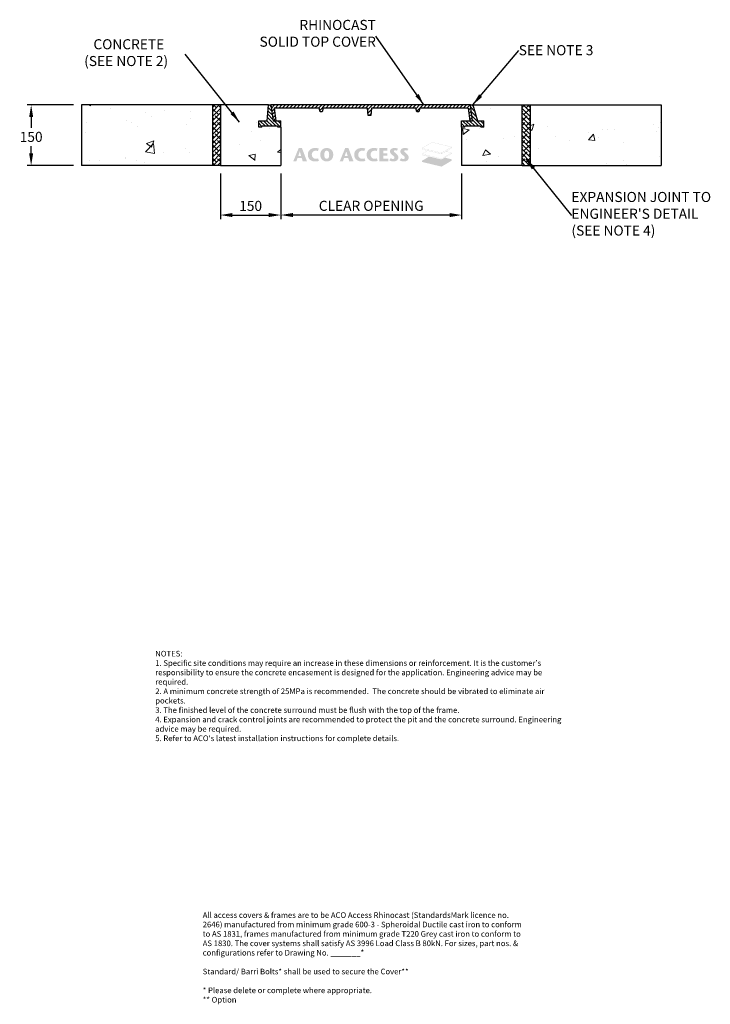
# Model space of a CAD drawing. Units: millimetres. Extents: x 892 to 2606, y 1034 to 3478.
import ezdxf

# ---------------------------------------------------------------- set-up
doc = ezdxf.new("R2010")
doc.units = ezdxf.units.MM
doc.layers.add('DETAIL', color=7, linetype='Continuous')
doc.layers.add('titles', color=7, linetype='Continuous')
for name, color, linetype, lineweight in [('DIMENSIONS', 7, 'Continuous', 0), ('HATCH', 7, 'Continuous', 0), ('NOTES', 7, 'Continuous', 0)]:
    doc.layers.add(name, color=color, linetype=linetype, lineweight=lineweight)
doc.styles.add('SLDTEXTSTYLE0', font='ARIAL.TTF')
doc.styles.add('TITLETEXT', font='ARIAL.TTF', dxfattribs={"height": 0.125})
doc.dimstyles.new('ACO1', dxfattribs={"dimscale": 0, "dimtxt": 25, "dimasz": 20, "dimexe": 2, "dimexo": 2, "dimgap": 10, "dimtad": 1, "dimtih": 1, "dimtoh": 1, "dimlfac": -1, "dimdsep": 46, "dimtxsty": 'SLDTEXTSTYLE0', "dimcen": 0, "dimclrd": 1, "dimclre": 1, "dimclrt": 256, "dimadec": 0, "dimazin": 0, "dimtfac": 0.6, "dimtofl": 0, "dimtmove": 0, "dimatfit": 3, "dimfxl": 0, "dimtolj": 1, "dimarcsym": 0})
doc.dimstyles.new('SLDDIMSTYLE0', dxfattribs={"dimtxt": 2.5, "dimasz": 30, "dimexe": 10, "dimexo": 30, "dimgap": 0.875, "dimtad": 0, "dimtih": 1, "dimtoh": 1, "dimzin": 12, "dimdsep": 46, "dimtxsty": 'SLDTEXTSTYLE0', "dimcen": 0.09, "dimclrd": 7, "dimclre": 7, "dimclrt": 7, "dimadec": 0, "dimazin": 0, "dimtfac": 1, "dimtofl": 0, "dimtmove": 0, "dimatfit": 1, "dimfxl": 0, "dimtolj": 1, "dimtzin": 12, "dimarcsym": 0})
pattern_1 = [(135, (6780.972, 2936.379), (4.490128, 4.490128), [])]
pattern_2 = [(50, (-3373.38, -1023.4), (182.1847, -15.939), [19.05, -209.55]), (355, (-3373.38, -1023.4), (-35.243, 191.0566), [15.24, -167.64]), (100.451, (-3358.2, -1024.73), (146.9425, 175.1167), [16.19, -178.09]), (46.1842, (-3373.38, -972.6), (271.079, -42.042), [28.575, -314.325]), (96.6356, (-3350.8, -976.1), (237.404, 247.426), [24.285, -267.135]), (351.184, (-3373.38, -972.6), (237.405, 247.425), [22.86, -251.46]), (21, (-3347.98, -985.3), (151.615, -102.2655), [19.05, -209.55]), (326, (-3347.98, -985.3), (61.802, 184.188), [15.24, -167.64]), (71.4514, (-3335.35, -993.82), (213.4165, 81.923), [16.19, -178.09]), (37.5, (-3373.38, -1023.4), (3.0886, 84.55504), [0, -165.608, 0, -170.18, 0, -168.275]), (7.5, (-3373.38, -1023.4), (66.8197, 100.1806), [0, -97.028, 0, -161.798, 0, -64.135]), (327.5, (-3430.025, -1023.4), (135.5906, -5.72874), [0, -63.5, 0, -198.12, 0, -262.89]), (317.5, (-3455.43, -1023.4), (148.1292, 25.4265), [0, -82.55, 0, -131.572, 0, -186.69])]

# ---------------------------------------------------------------- blocks, each defined once
blk = doc.blocks.new('Access Hatch')
at = {"layer": 'HATCH'}
h = blk.add_hatch(color=155, dxfattribs=at)
h.paths.add_polyline_path([(798.9, 872.7), (848.6, 902.1), (848.6, 909.1), (815.8, 917), (848.6, 936.4), (848.6, 941.9), (821.7, 948.4), (848.6, 964.2), (848.6, 970.8), (751.7, 994), (701.4, 964.4), (701.4, 958.4), (728.5, 951.9), (701.4, 935.9), (701.4, 930.5), (736.4, 922.1), (701.4, 901.5), (701.4, 896.1)])
h.paths.add_polyline_path([(798.4, 908.3), (798.4, 911.7), (702.4, 934.7), (702.4, 931.3)], flags=16)
h.paths.add_polyline_path([(799.4, 911.7), (799.4, 908.5), (847.6, 936.9), (847.6, 940.2)], flags=16)
h.paths.add_polyline_path([(702.8, 935.6), (798.9, 912.6), (847.4, 941.2), (820.5, 947.6), (799, 935), (729.9, 951.5)], flags=16)
h.paths.add_polyline_path([(702.4, 959.1), (798.4, 936.2), (798.4, 940.6), (702.4, 963.1)], flags=16)
h.paths.add_polyline_path([(702.8, 964), (798.9, 941.5), (847.4, 970.1), (751.8, 992.9)], flags=16)
h.paths.add_polyline_path([(799.4, 940.6), (799.4, 936.4), (847.6, 964.8), (847.6, 969)], flags=16)
h = blk.add_hatch(color=7, dxfattribs=at)
h.paths.add_polyline_path([(62.8, 898.6), (89.9, 964.9), (105.9, 964.9), (131.3, 898.6), (109.9, 898.6), (105.2, 915), (84, 915), (78.4, 898.6)])
h.paths.add_polyline_path([(87.7, 925.5), (102.1, 925.5), (95.5, 948.2)], flags=16)
h.paths.add_polyline_path([(185.9, 913.6), (179.8, 912.3), (173.6, 911.8), (165.9, 913.6), (161.8, 916.3), (157.9, 920.8), (155.7, 925.9), (154.8, 931.8), (155.5, 937.1), (157.6, 942.2), (161.1, 946.7), (164.5, 949.3), (169.2, 951.2), (173.6, 951.7), (179.3, 951.4), (185, 950.3), (190.1, 962.4), (182, 964.5), (173.6, 964.9), (166.3, 964.8), (160.4, 964), (154.3, 961.9), (150.5, 959.8), (146.6, 957.1), (141.5, 952.1), (138.5, 947.4), (136.7, 942.7), (135.7, 936.6), (135.3, 931.8), (135.6, 927.3), (136.2, 923.2), (137.3, 919), (139.7, 914), (142.5, 910.3), (146.6, 906.5), (150.2, 904), (153.1, 902.3), (159.4, 899.9), (165.6, 898.9), (170.2, 898.7), (173.6, 898.6), (178.3, 898.8), (183.1, 899.3), (186.8, 900.1), (190.1, 901.2)])
h.paths.add_polyline_path([(229.1, 898.6), (237.6, 899.3), (243.3, 901.2), (248.9, 904.6), (252.7, 907.9), (256.7, 913), (259.3, 918.5), (260.7, 924.2), (261.5, 931.8), (261.1, 936.4), (259.9, 943.3), (257.9, 948.4), (255.6, 952.2), (252.7, 955.7), (248.7, 959.1), (244.4, 961.8), (238.7, 964), (233.2, 964.8), (229.1, 964.9), (223.4, 964.7), (219.3, 964), (214.9, 962.3), (210.3, 959.7), (206.5, 956.6), (203.5, 953.4), (200.7, 949.2), (198.8, 945), (197.6, 939.9), (197.1, 936.1), (196.8, 931), (197.4, 925), (198.8, 918.8), (201.7, 912.8), (205.6, 907.9), (210.4, 903.8), (216.2, 900.7), (222.7, 899)])
h.paths.add_polyline_path([(229.1, 911.9), (231.9, 912.2), (233.4, 912.7), (235.6, 914), (237.6, 916.1), (239.2, 918.9), (240.1, 921.6), (240.7, 924.6), (241.1, 930.9), (241, 936.6), (240.3, 941.1), (239.2, 944.7), (237.3, 947.8), (235.7, 949.4), (233.1, 951), (230.4, 951.6), (229.1, 951.7), (226.9, 951.5), (224.4, 950.7), (222.2, 949.2), (220.3, 946.9), (218.6, 943.6), (217.6, 939.6), (217.2, 935.9), (217.1, 931.6), (217.3, 926.8), (218.2, 921.3), (219.5, 917.9), (221.6, 914.9), (223.4, 913.5), (225.4, 912.5), (227.5, 912)], flags=16)
h = blk.add_hatch(color=7, dxfattribs=at)
h.paths.add_polyline_path([(293.5, 898.6), (309.1, 898.6), (314.7, 915), (335.9, 915), (340.6, 898.6), (362, 898.6), (336.6, 964.9), (320.6, 964.9)])
h.paths.add_polyline_path([(318.4, 925.5), (332.8, 925.5), (326.2, 948.2)], flags=16)
for points in [[(416.3, 913.6), (410.2, 912.3), (404, 911.8), (399, 912.6), (393.8, 915), (390.4, 918.1), (388.1, 921.2), (386.2, 925.5), (385.5, 928.7), (385.2, 931.8), (385.5, 935.1), (386.5, 938.9), (388.8, 943.5), (390.8, 946), (393.3, 948.2), (395.6, 949.6), (398.4, 950.8), (402, 951.6), (404, 951.7), (407.2, 951.6), (409.7, 951.4), (412.6, 951), (415.4, 950.3), (420.5, 962.4), (416, 963.8), (412.4, 964.5), (407.3, 964.9), (404, 964.9), (399.2, 964.9), (395.3, 964.7), (389.9, 963.7), (385.6, 962.3), (381.3, 960.1), (378.4, 958.2), (377, 957.1), (374, 954.4), (371.8, 952), (369.6, 948.8), (367.9, 945.3), (366.8, 941.4), (366.1, 937.2), (365.8, 933.9), (365.8, 929.3), (366.4, 924.5), (367.4, 919.8), (369.9, 914.3), (373.6, 909.5), (376.2, 907.1), (381.2, 903.6), (386.3, 901.1), (392.4, 899.3), (398.9, 898.7), (405, 898.7), (411.4, 899), (416.2, 899.8), (420.5, 901.2)], [(490.6, 898.8), (534, 898.8), (534, 911.4), (510.2, 911.4), (510.2, 927.4), (529.6, 927.4), (529.6, 939.1), (510.2, 939.1), (510.2, 952.3), (530.1, 952.3), (530.1, 964.7), (490.6, 964.7)]]:
    blk.add_hatch(color=7, dxfattribs=at).paths.add_polyline_path(points)
h = blk.add_hatch(color=7, dxfattribs=at)
h.paths.add_polyline_path([(477.8, 913.6), (471.7, 912.3), (467.1, 911.9), (462.7, 912), (458.5, 913.3), (454.3, 915.8), (451.3, 918.8), (449.3, 921.7), (447.5, 925.9), (446.9, 929.3), (446.7, 931.8), (447.1, 935.7), (448.5, 940.3), (450.7, 944), (453.2, 946.9), (456.3, 949.2), (460.5, 951), (464.4, 951.7), (468.6, 951.6), (472.7, 951.2), (476.8, 950.3), (481.9, 962.4), (476.8, 964), (471.3, 964.7), (465.5, 964.9), (459.8, 964.9), (454.4, 964.4), (448.6, 962.9), (445, 961.3), (441.5, 959.3), (438.5, 957.1), (434.7, 953.6), (431.6, 949.6), (429, 944.2), (427.8, 939), (427.2, 931.8), (427.6, 926.2), (429.1, 919), (431.3, 914.5), (434.4, 910.3), (437.7, 907.1), (442.6, 903.6), (447, 901.4), (452, 899.7), (457.1, 898.9), (463.5, 898.6), (468.4, 898.7), (472.9, 899), (478.2, 900), (481.9, 901.2)])
h.paths.add_polyline_path([(539.8, 904.4), (546.2, 900.6), (551.1, 899.3), (555.8, 898.8), (560.6, 898.7), (566.6, 899), (573.2, 901), (577.5, 903.6), (581.1, 907.4), (583.4, 911.7), (584.4, 916.3), (584.4, 918.8), (583.8, 922.9), (582.3, 927), (579.7, 931), (576.1, 935), (572.9, 937.9), (569.6, 940.9), (566.4, 943.5), (563.6, 946), (562.5, 948.1), (562.5, 950.6), (563.6, 952.6), (565.6, 953.8), (568.1, 954.1), (570.2, 954), (572.8, 953.4), (574.9, 952.6), (577.5, 951.2), (582.6, 961.2), (579.1, 962.8), (575.5, 964), (572.1, 964.8), (568.1, 965.2), (564.6, 965.3), (561.2, 965.1), (557.7, 964.5), (552.7, 962.8), (549.1, 960.4), (546.6, 957.9), (544.5, 954.8), (543.4, 951.5), (543.2, 950.2), (543.2, 945.9), (544.5, 941.5), (547.2, 937.4), (550.6, 933.6), (554.3, 930.4), (557.2, 928), (561.9, 923.7), (564.1, 921), (565.1, 917), (564.2, 913.8), (561.8, 911.3), (559, 910.4), (556.7, 910.2), (553.1, 911), (549.7, 912.6), (546.4, 914.8)])
h.paths.add_polyline_path([(597.9, 914.8), (591.3, 904.4), (594.9, 902), (599.4, 900.1), (604.5, 899), (608.3, 898.7), (612.9, 898.7), (616.6, 898.9), (621.4, 899.7), (625.2, 901.2), (628.7, 903.4), (631.9, 906.5), (634.2, 910.3), (635.5, 914.3), (635.8, 918.8), (635.4, 922.2), (634.5, 925.3), (632.9, 928.4), (631, 931.2), (628.6, 933.9), (624.6, 937.7), (621.4, 940.5), (618.3, 943.1), (614.8, 946.3), (613.9, 948), (613.8, 949.7), (614.2, 951.3), (615.2, 952.8), (617.2, 953.8), (619.7, 954.1), (622.3, 953.9), (625.4, 953), (629, 951.2), (634.1, 961.2), (631.1, 962.6), (627.8, 963.8), (624.2, 964.6), (619.5, 965.2), (616.2, 965.3), (612.2, 965), (608.6, 964.4), (605.1, 963.2), (601.4, 961), (598.1, 958), (595.6, 954), (594.5, 948.7), (594.9, 944.8), (596, 941.5), (598.4, 937.6), (602.1, 933.7), (605.2, 930.8), (609.5, 927.3), (614.5, 922.5), (616.3, 919.3), (616.5, 916.3), (615.5, 913.5), (613.2, 911.4), (610.6, 910.4), (608.2, 910.3), (604.7, 911), (602.4, 911.9), (600.1, 913.2)])
edge = h.paths.add_edge_path()
edge.add_line((534.2, 898.6), (534.2, 911.6))
edge.add_line((534.2, 911.6), (510.4, 911.6))
edge.add_line((510.4, 911.6), (510.4, 927.2))
edge.add_line((510.4, 927.2), (529.8, 927.2))
edge.add_line((529.8, 927.2), (529.8, 939.3))
edge.add_line((529.8, 939.3), (510.4, 939.3))
edge.add_line((510.4, 939.3), (510.4, 952.1))
edge.add_line((510.4, 952.1), (530.3, 952.1))
edge.add_line((530.3, 952.1), (530.3, 964.9))
edge.add_line((530.3, 964.9), (490.4, 964.9))
edge.add_line((490.4, 964.9), (490.4, 898.6))
edge.add_line((490.4, 898.6), (534.2, 898.6))
blk = doc.blocks.new('*D28')
at = {"layer": 'Defpoints', "color": 0}
for p in [(1390.5, 3116.3), (1540.5, 3116.3), (1540.5, 2993.1)]:
    blk.add_point(p, dxfattribs=at)
at = {"layer": 'DIMENSIONS', "color": 0, "lineweight": -2}
for p, q in [((1390.5, 3096.3), (1390.5, 2983.1)), ((1540.5, 3096.3), (1540.5, 2983.1)), ((1420.5, 2993.1), (1510.5, 2993.1))]:
    blk.add_line(p, q, dxfattribs=at)
at = {"layer": 'DIMENSIONS', "color": 0}
for points in [[(1420.5, 2998.1), (1420.5, 2988.1), (1390.5, 2993.1)], [(1510.5, 2998.1), (1510.5, 2988.1), (1540.5, 2993.1)]]:
    blk.add_solid(points, dxfattribs=at)
at = {"layer": 'DIMENSIONS', "insert": (1465.5, 3015.8), "char_height": 25, "attachment_point": 5, "style": 'SLDTEXTSTYLE0'}
blk.add_mtext('\\A1;150', dxfattribs=at)
blk = doc.blocks.new('*D29')
at = {"layer": 'Defpoints', "color": 0}
for p in [(1540.5, 3116.3), (1989.2, 3116.3), (1540.5, 2993.1)]:
    blk.add_point(p, dxfattribs=at)
at = {"layer": 'DIMENSIONS', "color": 0, "lineweight": -2}
for p, q in [((1540.5, 3096.3), (1540.5, 2983.1)), ((1989.2, 3096.3), (1989.2, 2983.1)), ((1959.2, 2993.1), (1570.5, 2993.1))]:
    blk.add_line(p, q, dxfattribs=at)
at = {"layer": 'DIMENSIONS', "color": 0}
for points in [[(1570.5, 2998.1), (1570.5, 2988.1), (1540.5, 2993.1)], [(1959.2, 2998.1), (1959.2, 2988.1), (1989.2, 2993.1)]]:
    blk.add_solid(points, dxfattribs=at)
at = {"layer": 'DIMENSIONS', "insert": (1764.8, 3016), "char_height": 25, "attachment_point": 5, "style": 'SLDTEXTSTYLE0'}
blk.add_mtext('\\A1;CLEAR OPENING', dxfattribs=at)
blk = doc.blocks.new('*D30')
at = {"layer": 'Defpoints', "color": 0}
for p in [(1045.8, 3266.3), (920.9, 3116.3), (1045.8, 3116.3)]:
    blk.add_point(p, dxfattribs=at)
at = {"layer": 'DIMENSIONS', "color": 0, "lineweight": -2}
for p, q in [((1025.8, 3266.3), (910.9, 3266.3)), ((920.9, 3236.3), (920.9, 3209.9)), ((920.9, 3146.3), (920.9, 3164.4)), ((1025.8, 3116.3), (910.9, 3116.3))]:
    blk.add_line(p, q, dxfattribs=at)
at = {"layer": 'DIMENSIONS', "color": 0}
for points in [[(915.9, 3236.3), (925.9, 3236.3), (920.9, 3266.3)], [(915.9, 3146.3), (925.9, 3146.3), (920.9, 3116.3)]]:
    blk.add_solid(points, dxfattribs=at)
at = {"layer": 'DIMENSIONS', "insert": (920.9, 3187.1), "char_height": 25, "attachment_point": 5, "style": 'SLDTEXTSTYLE0'}
blk.add_mtext('\\A1;150', dxfattribs=at)

msp = doc.modelspace()

# ---------------------------------------------------------------- hatches: boundary and pattern name
at = {"layer": 'HATCH'}
h = msp.add_hatch(dxfattribs=at)
h.set_pattern_fill('AR-CONC', color=256, style=0)
h.set_pattern_definition(pattern_2)
h.paths.add_polyline_path([(1045.792, 3266.272), (1045.792, 3116.272), (1370.499, 3116.272), (1370.499, 3266.272)])
h = msp.add_hatch(dxfattribs=at)
h.set_pattern_fill('ANSI38', color=256, scale=2.5, style=0)
h.set_pattern_definition([(45, (-3373.383, -1023.3994), (-5.61266, 5.61266), []), (135, (-3373.383, -1023.3994), (-16.83798, 5.61266), [19.84375, -11.90625])])
h.paths.add_polyline_path([(1370.499, 3266.272), (1370.499, 3116.272), (1390.499, 3116.272), (1390.499, 3266.272)])
h = msp.add_hatch(dxfattribs=at)
h.set_pattern_fill('AR-CONC', color=256, angle=120, style=0)
h.set_pattern_definition([(170, (-43820.1, -1023.4), (-77.2887, 165.7461), [19.05, -209.55]), (115, (-43820.1, -1023.4), (-147.8385, -126.0495), [15.24, -167.64]), (220.451, (-43826.54, -1009.59), (-225.12675, 39.6976), [16.19, -178.09]), (166.1842, (-43864.1, -1048.8), (-99.1298, 255.7825), [28.575, -314.325]), (216.6356, (-43872.36, -1027.48), (-332.979, 81.8853), [24.285, -267.135]), (111.184, (-43864.1, -1048.8), (-332.9787, 81.8859), [22.86, -251.46]), (141, (-43865.8, -1020.45), (12.7571, 182.4351), [19.05, -209.55]), (86, (-43865.8, -1020.45), (-190.4125, -38.57186), [15.24, -167.64]), (191.4514, (-43864.73, -1005.25), (-177.6555, 143.8627), [16.19, -178.09]), (157.5, (-43820.1, -1023.4), (-74.77111, -39.60271), [0, -165.608, 0, -170.18, 0, -168.275]), (127.5, (-43820.1, -1023.4), (-120.16875, 7.77724), [0, -97.028, 0, -161.798, 0, -64.135]), (87.5, (-43791.78, -1072.45), (-62.83406, 120.28927), [0, -63.5, 0, -198.12, 0, -262.89]), (77.5, (-43779.08, -1094.45), (-96.08458, 115.5704), [0, -82.55, 0, -131.572, 0, -186.69])])
h.paths.add_polyline_path([(1390.499, 3266.272), (1390.499, 3116.272), (1540.499, 3116.272), (1540.499, 3211.276), (1533.833, 3211.276), (1531.833, 3213.276), (1494.165, 3213.276), (1492.165, 3211.276), (1485.499, 3211.276), (1485.499, 3227.272), (1506.462, 3227.272), (1509.836, 3266.272)])
h = msp.add_hatch(dxfattribs=at)
h.set_pattern_fill('ANSI31', color=256, scale=2, style=0)
h.set_pattern_definition(pattern_1)
h.paths.add_polyline_path([(1506.462, 3227.272), (1485.499, 3227.272), (1485.499, 3211.276), (1492.165, 3211.276), (1494.165, 3213.276), (1531.833, 3213.276), (1531.833, 3213.276), (1531.833, 3213.276), (1531.833, 3213.276), (1533.833, 3211.276), (1533.833, 3211.276), (1540.499, 3211.276), (1540.499, 3227.272), (1521.316, 3227.272), (1515.835, 3266.272), (1509.836, 3266.272)])
h = msp.add_hatch(dxfattribs=at)
h.set_pattern_fill('ANSI31', color=256, scale=2, angle=90, style=0)
h.set_pattern_definition([(45, (6780.972, 2936.379), (4.490128, -4.490128), [])])
h.paths.add_polyline_path([(1515.835, 3266.272), (1521.316, 3227.272), (1528.048, 3227.272), (1523.691, 3258.272), (1635.776, 3258.272), (1638.026, 3249.272), (1643.026, 3249.272), (1645.276, 3258.272), (1755.901, 3258.272), (1757.026, 3240.272), (1764.026, 3240.272), (1765.151, 3258.272), (1875.776, 3258.272), (1878.026, 3249.272), (1883.026, 3249.272), (1885.276, 3258.272), (2005.228, 3258.272), (2009.585, 3227.272), (2016.316, 3227.272), (2010.835, 3266.272)])
h = msp.add_hatch(dxfattribs=at)
h.set_pattern_fill('AR-CONC', color=256, angle=120, style=0)
h.set_pattern_definition([(10, (4054.31, 2583.14), (77.289, 165.746), [19.05, -209.55]), (65, (4054.31, 2583.14), (147.838, -126.05), [15.24, -167.64]), (319.549, (4060.75, 2596.95), (225.127, 39.698), [16.19, -178.09]), (13.816, (4098.3, 2557.74), (99.13, 255.782), [28.575, -314.325]), (323.364, (4106.57, 2579.06), (332.98, 81.885), [24.285, -267.135]), (68.816, (4098.3, 2557.74), (332.98, 81.886), [22.86, -251.46]), (39, (4100.01, 2586.09), (-12.757, 182.435), [19.05, -209.55]), (94, (4100.01, 2586.09), (190.412, -38.572), [15.24, -167.64]), (348.549, (4098.95, 2601.29), (177.656, 143.863), [16.19, -178.09]), (22.5, (4054.314, 2583.14), (74.7711, -39.6027), [0, -165.608, 0, -170.18, 0, -168.275]), (52.5, (4054.31, 2583.14), (120.1688, 7.7772), [0, -97.028, 0, -161.798, 0, -64.135]), (92.5, (4025.99, 2534.086), (62.834, 120.2893), [0, -63.5, 0, -198.12, 0, -262.89]), (102.5, (4013.29, 2512.09), (96.0846, 115.5704), [0, -82.55, 0, -131.572, 0, -186.69])])
h.paths.add_polyline_path([(2130.552, 3266.272), (2130.552, 3116.272), (1980.552, 3116.272), (1980.552, 3211.276), (1987.218, 3211.276), (1989.218, 3213.276), (2026.887, 3213.276), (2028.886, 3211.276), (2035.552, 3211.276), (2035.552, 3227.272), (2014.59, 3227.272), (2011.216, 3266.272)])
h = msp.add_hatch(dxfattribs=at)
h.set_pattern_fill('ANSI31', color=256, scale=2, style=0)
h.set_pattern_definition(pattern_1)
h.paths.add_polyline_path([(2035.506, 3213.272), (2035.506, 3213.272), (2037.505, 3211.272), (2044.172, 3211.272), (2044.172, 3227.272), (2028.251, 3227.272), (2016.835, 3266.272), (2010.835, 3266.272), (2016.316, 3227.272), (1989.172, 3227.272), (1989.172, 3211.272), (1995.838, 3211.272), (1997.837, 3213.272), (1997.837, 3213.272)])
h = msp.add_hatch(dxfattribs=at)
h.set_pattern_fill('ANSI38', color=256, scale=2.5, style=0)
h.set_pattern_definition([(135, (6903.054, -1023.3994), (5.61266, 5.61266), []), (45, (6903.054, -1023.3994), (16.83798, 5.61266), [19.84375, -11.90625])])
h.paths.add_polyline_path([(2159.172, 3266.272), (2159.172, 3116.272), (2139.172, 3116.272), (2139.172, 3266.272)])
h = msp.add_hatch(dxfattribs=at)
h.set_pattern_fill('AR-CONC', color=256, style=0)
h.set_pattern_definition(pattern_2)
h.paths.add_polyline_path([(2483.879, 3266.272), (2483.879, 3116.272), (2159.172, 3116.272), (2159.172, 3266.272)])

# ---------------------------------------------------------------- linework, layer by layer
at = {"layer": 'DETAIL'}
for p, q in [((1390.499, 3266.272), (1045.792, 3266.272)), ((1045.792, 3266.272), (1045.792, 3116.272)), ((1370.499, 3266.272), (1370.499, 3116.272)), ((1390.499, 3266.272), (1390.499, 3116.272)), ((1509.836, 3266.272), (1390.499, 3266.272)), ((1506.462, 3227.272), (1509.836, 3266.272)), ((1509.836, 3266.272), (1515.835, 3266.272)), ((2010.835, 3266.272), (1515.835, 3266.272)), ((1515.835, 3266.272), (1521.316, 3227.272)), ((1635.776, 3258.272), (1523.691, 3258.272)), ((1523.691, 3258.272), (1528.048, 3227.272)), ((1638.026, 3249.272), (1635.776, 3258.272)), ((1645.276, 3258.272), (1643.026, 3249.272)), ((1755.901, 3258.272), (1645.276, 3258.272)), ((1755.901, 3258.272), (1645.276, 3258.272)), ((1757.026, 3240.272), (1755.901, 3258.272)), ((1765.151, 3258.272), (1764.026, 3240.272)), ((1875.776, 3258.272), (1765.151, 3258.272)), ((1875.776, 3258.272), (1765.151, 3258.272)), ((1878.026, 3249.272), (1875.776, 3258.272)), ((1885.276, 3258.272), (1883.026, 3249.272)), ((2005.228, 3258.272), (1885.276, 3258.272)), ((2005.228, 3258.272), (2009.585, 3227.272)), ((2016.316, 3227.272), (2010.835, 3266.272)), ((2010.835, 3266.272), (2016.835, 3266.272)), ((2016.835, 3266.272), (2028.251, 3227.272)), ((2016.835, 3266.272), (2139.172, 3266.272)), ((2139.172, 3116.272), (2139.172, 3266.272)), ((2139.172, 3266.272), (2483.879, 3266.272)), ((2159.172, 3266.272), (2159.172, 3116.272)), ((2483.879, 3266.272), (2483.879, 3116.272)), ((1485.499, 3211.276), (1485.499, 3227.272)), ((1485.499, 3227.272), (1506.462, 3227.272)), ((1502.799, 3227.272), (1502.799, 3227.272)), ((1506.76, 3230.715), (1506.76, 3230.715)), ((1521.316, 3227.272), (1540.499, 3227.272)), ((1540.499, 3211.276), (1540.499, 3227.272)), ((1643.026, 3249.272), (1638.026, 3249.272)), ((1764.026, 3240.272), (1757.026, 3240.272)), ((1883.026, 3249.272), (1878.026, 3249.272)), ((1989.172, 3211.272), (1989.172, 3227.272)), ((1989.172, 3227.272), (2016.316, 3227.272)), ((2027.383, 3230.237), (2027.383, 3230.237)), ((2028.251, 3227.272), (2044.172, 3227.272)), ((2031.246, 3227.272), (2031.246, 3227.272)), ((2044.172, 3211.272), (2044.172, 3227.272)), ((1492.165, 3211.276), (1485.499, 3211.276)), ((1492.165, 3211.276), (1494.165, 3213.276)), ((1492.165, 3211.276), (1492.165, 3211.276)), ((1494.165, 3213.276), (1494.165, 3213.276)), ((1531.833, 3213.276), (1494.165, 3213.276)), ((1533.833, 3211.276), (1531.833, 3213.276)), ((1531.833, 3213.276), (1531.833, 3213.276)), ((1540.499, 3211.276), (1533.833, 3211.276)), ((1533.833, 3211.276), (1533.833, 3211.276)), ((1540.499, 3211.276), (1540.499, 3116.272)), ((1995.838, 3211.272), (1989.172, 3211.272)), ((1989.172, 3211.272), (1989.172, 3116.272)), ((1995.837, 3211.272), (1995.838, 3211.272)), ((1995.838, 3211.272), (1997.837, 3213.272)), ((2035.506, 3213.272), (1997.837, 3213.272)), ((1997.837, 3213.272), (1997.837, 3213.272)), ((2037.505, 3211.272), (2035.506, 3213.272)), ((2035.506, 3213.272), (2035.506, 3213.272)), ((2037.506, 3211.272), (2037.505, 3211.272)), ((2044.172, 3211.272), (2037.506, 3211.272)), ((1390.499, 3116.272), (1045.792, 3116.272)), ((1390.499, 3116.272), (1540.499, 3116.272)), ((2139.172, 3116.272), (1989.172, 3116.272)), ((2139.172, 3116.272), (2483.879, 3116.272))]:
    msp.add_line(p, q, dxfattribs=at)

# ---------------------------------------------------------------- block references
at = {"layer": 'HATCH', "xscale": 0.5000000000001137, "yscale": 0.500000000001819, "zscale": 0.5}
msp.add_blockref('Access Hatch', (1539.868, 2676.89), dxfattribs=at)

# ---------------------------------------------------------------- texts
at = {"layer": 'NOTES', "char_height": 25, "style": 'SLDTEXTSTYLE0'}
for s, insert, attachment_point in [('RHINOCAST \\PSOLID TOP COVER', (1776.336, 3402.992), 9), ('   CONCRETE\\P(SEE NOTE 2)', (1052.486, 3429.497), 1), ('{\\fArial|b0|i0|c0|p0;SEE NOTE 3}', (2130.835, 3414.726), 1), ("EXPANSION JOINT TO\\PENGINEER'S DETAIL\\P(SEE NOTE 4)", (2261.614, 3050.47), 1)]:
    msp.add_mtext(s, dxfattribs=dict(at, insert=insert, attachment_point=attachment_point))
at = {"layer": 'titles', "char_height": 14, "attachment_point": 1, "style": 'TITLETEXT'}
for s, insert, width in [("\\pt980;NOTES:\\P\\ptz;1. Specific site conditions may require an increase in these dimensions or reinforcement. It is the customer's responsibility to ensure the concrete encasement is designed for the application. {\\fArial|b0|i1|c0|p34;Engineering advice may be required.}\\P2. A minimum concrete strength of 25MPa is recommended.  The concrete should be vibrated to eliminate air pockets.\\P3. The finished level of the concrete surround must be flush with the top of the frame.\\P4. Expansion and crack control joints are recommended to protect the pit and the concrete surround. {\\fArial|b0|i1|c0|p34;Engineering advice may be required.}\\P5. Refer to ACO's latest installation instructions for complete details.", (1228.842, 1911.575), 1017.47221), ('All access covers & frames are to be ACO Access Rhinocast (StandardsMark licence no. 2646) manufactured from minimum grade 600-3 - Spheroidal Ductile cast iron to conform to AS 1831, frames manufactured from minimum grade T220 Grey cast iron to conform to AS 1830. The cover systems shall satisfy AS 3996 Load Class B 80kN. For sizes, part nos. & configurations refer to Drawing No. _______* \\P\\PStandard/ Barri Bolts* shall be used to secure the Cover**\\P\\P* Please delete or complete where appropriate.\\P** Option', (1346.611, 1262.72), 808.70222)]:
    msp.add_mtext(s, dxfattribs=dict(at, insert=insert, width=width))

# ---------------------------------------------------------------- dimensions: what is measured, and where the dimension line sits
at = {"layer": 'DIMENSIONS'}
dim = msp.add_linear_dim(base=(920.868, 3116.272), p1=(1045.792, 3266.272), p2=(1045.792, 3116.272), angle=90, dimstyle='ACO1', override={"dimscale": 1, "dimasz": 30, "dimexe": 10, "dimexo": 20, "dimclrd": 0, "dimclre": 0}, dxfattribs=at)
dim.commit()
dim.dimension.update_dxf_attribs({"geometry": '*D30', "text_midpoint": (920.868, 3187.136), "dimtype": 160})
dim = msp.add_linear_dim(base=(1540.499, 2993.066), p1=(1390.499, 3116.272), p2=(1540.499, 3116.272), dimstyle='ACO1', override={"dimscale": 1, "dimasz": 30, "dimexe": 10, "dimexo": 20, "dimclrd": 0, "dimclre": 0}, dxfattribs=at)
dim.commit()
dim.dimension.update_dxf_attribs({"geometry": '*D28', "text_midpoint": (1465.499, 3015.831)})
dim = msp.add_linear_dim(base=(1540.499, 2993.066), p1=(1989.172, 3116.272), p2=(1540.499, 3116.272), text='CLEAR OPENING', dimstyle='ACO1', override={"dimscale": 1, "dimasz": 30, "dimexe": 10, "dimexo": 20, "dimclrd": 0, "dimclre": 0}, dxfattribs=at)
dim.commit()
dim.dimension.update_dxf_attribs({"geometry": '*D29', "text_midpoint": (1764.835, 3016.001)})

# ---------------------------------------------------------------- leaders
at = {"layer": 'NOTES'}
for points in [[(1895.569, 3266.272), (1776.336, 3436.981)], [(2016.806, 3266.391), (2130.835, 3401.783)], [(1438.018, 3223.577), (1303.066, 3392.045)], [(2148.401, 3132.853), (2261.614, 2991.972)]]:
    msp.add_leader(points, dimstyle='SLDDIMSTYLE0', dxfattribs=at)

doc.saveas('drawing.dxf')
